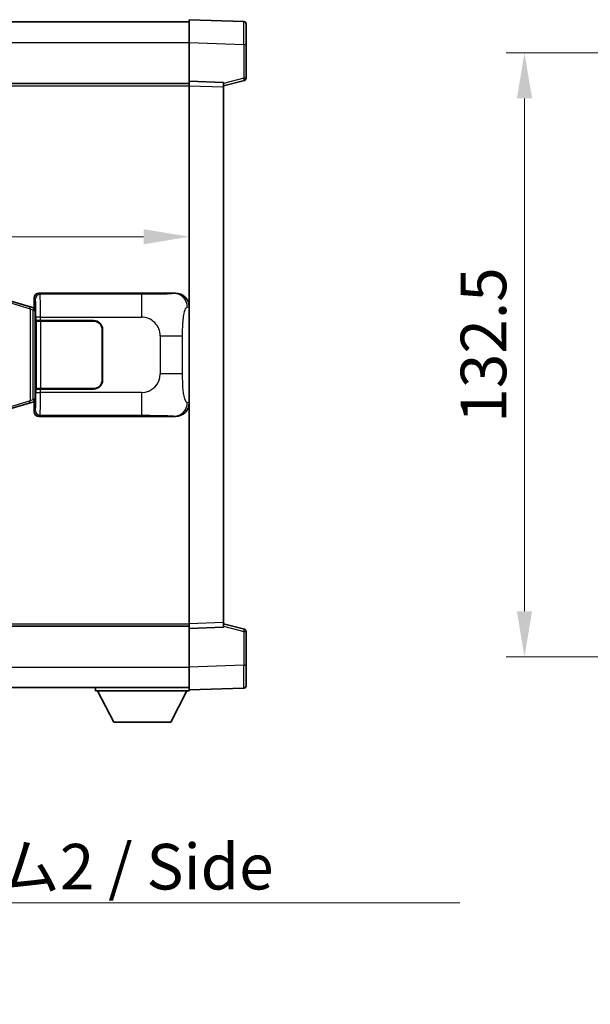
# Model space of a CAD drawing. Units: millimetres. Extents: x 11 to 9465, y 49 to 1173.
# Drawn here: x 2651 to 2776, y 450 to 666 of the extents above; entities that cross this region are included whole.
import ezdxf

# ---------------------------------------------------------------- set-up
doc = ezdxf.new("R2010")
doc.units = ezdxf.units.MM
for name, color, linetype, lineweight in [('Dimension (ISO)', 7, 'Continuous', 18), ('Dimension (ISO) @ 1', 7, 'Continuous', 18), ('Symbol (ISO)', 7, 'Continuous', 18), ('Symbol (ISO) @ 1', 7, 'Continuous', 18), ('Visible (ISO)', 7, 'Continuous', 35), ('Visible Narrow (ISO)', 7, 'Continuous', 25)]:
    doc.layers.add(name, color=color, linetype=linetype, lineweight=lineweight)
doc.styles.add('Note Text (TK)', font='MS PGothic.ttf')
doc.dimstyles.new('Default - Method 1b (TK)', dxfattribs={"dimscale": 4, "dimtxt": 2.5, "dimasz": 2.5, "dimexe": 1, "dimexo": 1.499999999999999, "dimgap": 1, "dimtad": 1, "dimtoh": 1, "dimrnd": 1e-08, "dimdsep": 46, "dimtxsty": 'Note Text (TK)', "dimcen": 0.09, "dimdle": 5, "dimclrd": 100, "dimclre": 100, "dimclrt": 7, "dimadec": 1, "dimazin": 1, "dimtfac": 1, "dimtmove": 0, "dimatfit": 3, "dimfxl": 1, "dimtolj": 1, "dimlwd": -1, "dimlwe": -1, "dimarcsym": 0})
doc.dimstyles.new('Default - Method 1b (TK)$7', dxfattribs={"dimscale": 4, "dimtxt": 2.5, "dimasz": 2.5, "dimexe": 1, "dimexo": 1.499999999999999, "dimgap": 1, "dimtad": 1, "dimtoh": 1, "dimrnd": 1e-08, "dimdsep": 46, "dimtxsty": 'Note Text (TK)', "dimcen": 0.09, "dimdle": 5, "dimclrd": 100, "dimclre": 100, "dimclrt": 7, "dimadec": 1, "dimazin": 1, "dimtfac": 1, "dimtmove": 0, "dimatfit": 3, "dimfxl": 1, "dimtolj": 1, "dimlwd": -1, "dimlwe": -1, "dimarcsym": 0})

# ---------------------------------------------------------------- blocks, each defined once
blk = doc.blocks.new('*D107')
at = {"layer": 'Defpoints', "color": 0}
for p in [(2490.921223262677, 618.7714809019341), (2688.421223262677, 618.7714809020162), (2688.421223262677, 618.7714809019751)]:
    blk.add_point(p, dxfattribs=at)
at = {"layer": 'Dimension (ISO)', "color": 100}
blk.add_line((2500.921223262677, 618.7714809019751), (2678.421223262677, 618.7714809019751), dxfattribs=at)
for points in [[(2500.921223262677, 620.4381475686417), (2500.921223262677, 617.1048142353084), (2490.921223262677, 618.7714809019751)], [(2678.421223262677, 620.4381475686417), (2678.421223262677, 617.1048142353084), (2688.421223262677, 618.7714809019751)]]:
    blk.add_solid(points, dxfattribs=at)
at = {"layer": 'Dimension (ISO)', "color": 7, "insert": (2574.784859626314, 627.7714809019751), "char_height": 10, "attachment_point": 4, "style": 'Note Text (TK)'}
blk.add_mtext('\\A1;197.5', dxfattribs=at)
blk = doc.blocks.new('*D113')
at = {"layer": 'Defpoints', "color": 0}
for p in [(2810.025630932276, 659.129384366543), (2762.025630932279, 526.6293843665512), (2810.025630932281, 526.6293843665512)]:
    blk.add_point(p, dxfattribs=at)
at = {"layer": 'Dimension (ISO)', "color": 100}
for p, q in [((2804.025630932276, 659.129384366543), (2758.025630932279, 659.129384366543)), ((2762.025630932279, 649.129384366543), (2762.025630932279, 536.6293843665512)), ((2804.025630932281, 526.6293843665512), (2758.025630932279, 526.6293843665512))]:
    blk.add_line(p, q, dxfattribs=at)
for points in [[(2760.358964265613, 649.129384366543), (2763.692297598946, 649.129384366543), (2762.025630932279, 659.129384366543)], [(2760.358964265613, 536.6293843665512), (2763.692297598946, 536.6293843665512), (2762.025630932279, 526.6293843665512)]]:
    blk.add_solid(points, dxfattribs=at)
at = {"layer": 'Dimension (ISO)', "color": 7, "insert": (2753.025630932279, 577.9930207301807), "char_height": 10, "attachment_point": 4, "rotation": 90, "style": 'Note Text (TK)'}
blk.add_mtext('\\A1;132.5', dxfattribs=at)

msp = doc.modelspace()

# ---------------------------------------------------------------- linework, layer by layer
at = {"layer": 'Visible (ISO)'}
for p, q in [((2490.921223262655, 665.8793843664607), (2688.421223262656, 665.8793843665424)), ((2688.421223262659, 661.3824302314555), (2688.421223262656, 666.3793843665512)), ((2700.438673011007, 665.9597257740154), (2688.421223262656, 666.3793843665512)), ((2700.921223262656, 665.4600303605063), (2700.921223262659, 660.96277163892)), ((2688.421223262663, 652.8793843665511), (2688.421223262659, 661.3824302314555)), ((2700.921223262663, 653.5484254185567), (2700.921223262659, 660.96277163892)), ((2490.921223262663, 652.3793843664683), (2688.421223262663, 652.3793843665501)), ((2688.421223262663, 651.879993539532), (2688.421223262663, 652.8793843665511)), ((2695.921223262663, 652.6174785953663), (2688.421223262663, 652.8793843665511)), ((2695.921223262663, 651.8793843665543), (2700.545314614733, 653.0640687975205)), ((2695.921223262663, 652.6174785953663), (2695.921223262664, 651.6180877683471)), ((2688.421223262713, 533.8787751935706), (2688.421223262663, 651.879993539532)), ((2695.921223262712, 534.1406809647619), (2695.921223262664, 651.6180877683471)), ((2653.311719581181, 603.4652354709858), (2647.831216389984, 605.109386428343)), ((2654.421223262682, 603.3793843665356), (2654.421223262682, 605.3799935395166)), ((2655.420614089701, 606.3793843665361), (2685.385424502689, 606.3793843665485)), ((2654.295808124667, 603.1700089079404), (2653.311719581181, 603.4652354709857)), ((2654.431223262684, 603.1293843665355), (2654.295808124667, 603.1700089079404)), ((2654.357838844533, 602.6293843665355), (2654.431223262684, 603.1293843665356)), ((2654.421223262682, 603.3793843665356), (2654.613287494889, 603.187320134331)), ((2654.613287494888, 603.1293843665356), (2654.431223262684, 603.1293843665355)), ((2654.613287494889, 603.187320134331), (2654.613287494897, 582.5714485987402)), ((2654.78789134235, 600.3793843665356), (2654.78911005963, 600.3793843665356)), ((2654.787891342357, 585.3793843665356), (2654.78789134235, 600.3793843665356)), ((2655.788500886649, 600.3793843665361), (2654.78911005963, 600.3793843665356)), ((2655.788500886649, 600.3793843665361), (2667.421223262687, 600.3793843665408)), ((2654.846223262687, 600.2793843665356), (2655.846223262687, 600.2793843665361)), ((2654.846223262693, 585.4793843665357), (2654.846223262687, 600.2793843665356)), ((2655.846223262687, 600.2793843665361), (2667.421223262687, 600.2793843665409)), ((2669.321223262688, 598.3793843665416), (2669.321223262692, 587.3793843665416)), ((2669.421223262688, 598.3793843665417), (2669.421223262693, 587.3793843665416)), ((2669.421223262689, 595.3793843665417), (2669.321223262689, 595.3793843665416)), ((2669.421223262689, 594.8793843665416), (2669.321223262689, 594.8793843665416)), ((2669.32122326269, 590.8793843665416), (2669.421223262691, 590.8793843665416)), ((2669.321223262691, 590.3793843665416), (2669.421223262691, 590.3793843665417)), ((2654.789110059637, 585.3793843665356), (2654.787891342357, 585.3793843665356)), ((2654.789110059637, 585.3793843665356), (2655.788500886655, 585.3793843665361)), ((2655.846223262693, 585.479384366536), (2654.846223262693, 585.4793843665357)), ((2667.421223262693, 585.3793843665409), (2655.788500886655, 585.3793843665361)), ((2667.421223262693, 585.4793843665407), (2655.846223262693, 585.479384366536)), ((2654.35783884454, 583.1293843665356), (2654.431223262692, 582.6293843665356)), ((2647.831216389994, 580.6493823047226), (2653.31171958119, 582.2935332620845)), ((2653.31171958119, 582.2935332620845), (2654.295808124675, 582.5887598251306)), ((2654.295808124675, 582.5887598251306), (2654.431223262692, 582.6293843665356)), ((2654.613287494897, 582.5714485987402), (2654.421223262691, 582.3793843665356)), ((2654.421223262692, 580.3787751935548), (2654.421223262691, 582.3793843665356)), ((2654.431223262692, 582.6293843665356), (2654.613287494897, 582.6293843665356)), ((2685.3854245027, 579.3793843665485), (2655.420614089712, 579.3793843665362)), ((2688.421223262713, 532.8793843665517), (2688.421223262713, 533.8787751935706)), ((2695.921223262712, 534.1406809647619), (2695.921223262712, 533.1412901377428)), ((2700.545314614783, 532.6946999355923), (2695.921223262712, 533.8793843665547)), ((2490.921223262712, 533.3793843664674), (2688.421223262713, 533.379384366549)), ((2688.421223262713, 532.8793843665514), (2695.921223262712, 533.1412901377428)), ((2688.421223262716, 524.376338501647), (2688.421223262713, 532.8793843665514)), ((2700.921223262716, 524.7959970941931), (2700.921223262712, 532.2103433145566)), ((2700.921223262716, 524.7959970941931), (2700.921223262716, 520.2987383726074)), ((2688.421223262717, 519.3793843665518), (2688.421223262716, 524.376338501647)), ((2490.921223262716, 519.8793843664677), (2688.421223262717, 519.8793843665499)), ((2667.821223262714, 519.8793843665433), (2667.821223262714, 519.1793843665434)), ((2667.821223262714, 519.1793843665434), (2688.421223262714, 519.179384366552)), ((2671.871223262716, 512.279384366545), (2668.321223262714, 519.1793843665434)), ((2684.371223262716, 512.2793843665503), (2687.921223262714, 519.1793843665517)), ((2688.421223262717, 519.3793843665518), (2700.438673011068, 519.7990429590977)), ((2688.421223262714, 519.3793843665514), (2688.421223262714, 519.179384366552)), ((2671.871223262716, 512.279384366545), (2684.371223262716, 512.2793843665503))]:
    msp.add_line(p, q, dxfattribs=at)
for centre, radius, start, end in [((2700.421223262656, 665.4600303605059), 0.4999999999999964, 0, 88.00000000000938), ((2700.421223262662, 653.5484254185563), 0.5000000000000008, 284.3700000000222, 0), ((2667.421223262688, 598.3793843665409), 1.999999999999994, 0, 90.00000000002605), ((2667.421223262688, 598.3793843665408), 1.899999999999997, 0, 90.00000000002605), ((2667.421223262693, 587.3793843665409), 1.999999999999998, 270.000000000026, 0), ((2667.421223262693, 587.3793843665408), 1.899999999999998, 270.000000000026, 0), ((2700.421223262713, 532.2103433145563), 0.4999999999999872, 0, 75.63000000003116), ((2700.421223262716, 520.2987383726072), 0.5000000000000031, 272.0000000000037, 0)]:
    msp.add_arc(centre, radius, start, end, dxfattribs=at)
for centre, major_axis, ratio, start_param, end_param in [((2655.42183280698, 605.3787748222373), (-0.70796854459948, 0.7079685445988978), 0.9987827659587185, 5.498396131367738, 7.067974482991393), ((2685.365073177817, 603.377555733652), (3.009761169310004, 0.5407089662794528), 0.9810509548508083, 6.108729413615225, 7.672866553288582), ((2685.365073177826, 582.381212999445), (3.009761169310451, -0.5407089662769666), 0.9810509548508086, 4.893504061070615, 6.457641200743935), ((2655.421832806991, 580.3799939108349), (-0.7079685445988951, -0.7079685445994827), 0.9987827659587182, 5.498396131367804, 7.06797448299146)]:
    msp.add_ellipse(centre, major_axis=major_axis, ratio=ratio, start_param=start_param, end_param=end_param, dxfattribs=at)
at = {"layer": 'Visible Narrow (ISO)'}
for p, q in [((2490.921223262659, 661.3793843664605), (2688.421223262659, 661.3793843665421)), ((2688.421223262659, 661.3824302314555), (2700.438673011011, 660.9627716389199)), ((2700.438673011011, 660.9627716389199), (2700.921223262659, 660.96277163892)), ((2700.438673011011, 660.9627716389199), (2700.438673011014, 653.5484254185563)), ((2700.438673011014, 653.5484254185563), (2695.921223262663, 652.3910623871906)), ((2700.921223262662, 653.5484254185567), (2700.438673011014, 653.5484254185563)), ((2490.921223262664, 651.8793843664683), (2688.421223262663, 651.8793843665499)), ((2688.421223262663, 651.879993539532), (2695.921223262664, 651.6180877683471)), ((2654.421223262682, 605.3799935395166), (2654.654301850779, 605.1469149514216)), ((2655.653692677797, 606.146305778441), (2655.420614089701, 606.3793843665361)), ((2677.931550851269, 606.1463057784503), (2655.653692677797, 606.146305778441)), ((2677.931550851268, 606.1463057784503), (2677.931550851272, 601.1493516433547)), ((2685.385424502689, 606.3793843665485), (2685.069083778392, 606.3225531907824)), ((2648.015571961696, 604.6304732857325), (2653.496075152894, 602.9863223283753)), ((2653.496075152894, 602.9863223283752), (2654.152134181885, 602.6910957653297)), ((2653.496075152894, 602.9863223283753), (2653.496075152902, 582.7724464046951)), ((2654.152134181885, 602.6910957653299), (2654.295808124667, 603.1700089079405)), ((2654.152134181885, 602.6910957653297), (2654.357838844533, 602.6293843665355)), ((2654.152134181892, 583.0676729677411), (2654.152134181885, 602.6910957653297)), ((2654.357838844533, 602.6293843665355), (2654.613287494888, 602.6293843665356)), ((2688.013965328736, 603.3243807097263), (2688.421223262682, 603.3975453244867)), ((2655.788500886649, 601.1493516433457), (2654.78911005963, 601.1493516433452)), ((2654.78911005963, 601.1493516433452), (2654.78911005963, 600.3793843665356)), ((2655.788500886649, 600.3793843665361), (2655.788500886649, 601.1493516433457)), ((2655.788500886649, 601.1493516433457), (2677.931550851273, 601.1493516433547)), ((2655.846223262693, 585.479384366536), (2655.846223262687, 600.2793843665361)), ((2682.064167778517, 597.016734716113), (2686.972303695755, 597.0167347161153)), ((2682.064167778517, 597.0167347161131), (2682.064167778521, 588.7420340169807)), ((2686.972303695758, 588.7420340169828), (2686.972303695755, 597.0167347161153)), ((2686.972303695758, 588.7420340169828), (2682.064167778521, 588.7420340169807)), ((2654.789110059637, 585.3793843665356), (2654.789110059637, 584.6094170897262)), ((2655.788500886656, 584.6094170897265), (2655.788500886655, 585.3793843665361)), ((2654.152134181892, 583.0676729677411), (2653.496075152902, 582.7724464046951)), ((2654.35783884454, 583.1293843665356), (2654.152134181892, 583.0676729677411)), ((2654.152134181892, 583.0676729677411), (2654.295808124675, 582.5887598251306)), ((2654.613287494897, 583.1293843665356), (2654.35783884454, 583.1293843665356)), ((2654.789110059637, 584.609417089726), (2655.788500886656, 584.6094170897265)), ((2677.931550851279, 584.6094170897356), (2655.788500886656, 584.6094170897265)), ((2677.931550851279, 584.6094170897356), (2677.93155085128, 579.6124629546404)), ((2653.496075152902, 582.7724464046951), (2648.015571961706, 581.1282954473332)), ((2688.421223262691, 582.3612234086128), (2688.013965328745, 582.4343880233727)), ((2654.654301850789, 580.6118537816498), (2654.421223262692, 580.3787751935548)), ((2655.420614089712, 579.3793843665362), (2655.653692677808, 579.6124629546312)), ((2655.653692677808, 579.6124629546312), (2677.93155085128, 579.6124629546404)), ((2685.069083778403, 579.4362155423142), (2685.3854245027, 579.3793843665485)), ((2490.921223262712, 533.8793843664673), (2688.421223262713, 533.879384366549)), ((2695.921223262712, 534.1406809647619), (2688.421223262713, 533.8787751935706)), ((2695.921223262712, 533.3677063459184), (2700.438673011064, 532.2103433145563)), ((2700.438673011064, 532.2103433145563), (2700.921223262712, 532.2103433145566)), ((2700.438673011064, 532.2103433145563), (2700.438673011067, 524.7959970941929)), ((2700.438673011067, 524.7959970941929), (2688.421223262716, 524.376338501647)), ((2700.438673011067, 524.7959970941929), (2700.921223262716, 524.7959970941931)), ((2490.921223262716, 524.3793843664672), (2688.421223262716, 524.3793843665494))]:
    msp.add_line(p, q, dxfattribs=at)
for centre, radius, start, end in [((2677.931550851274, 597.0167347161114), 4.132616927243271, 0, 90.00000000002605), ((2677.931550851277, 588.7420340169789), 4.13261692724327, 270.000000000026, 0)]:
    msp.add_arc(centre, radius, start, end, dxfattribs=at)
for centre, major_axis, ratio, start_param, end_param in [((2700.421223262658, 660.9572874111612), (-0.0174478396315694, -5.002438399508206), 0.003484384487625, 1.57190479526665, 3.141483155436997), ((2700.421223262662, 653.5484254185563), (0.1240913520706667, -0.4843566210358585), 0.0338088728047705, 0, 1.562134767028284), ((2655.653692677798, 605.1469149514219), (0.7071067811836497, 0.7071067811894362), 0.998782765958707, 0.7860071509794011, 2.355585502603062), ((2654.649426981662, 601.1493516433452), (1.6457e-12, -3.999999999999991), 0.0349207694920422, 1.570796326794811, 3.106686068601854), ((2655.648817808681, 601.1493516433457), (-2.0599e-12, 4.999999999999988), 0.0279366155936924, 4.712388980384591, 6.248278722219518), ((2685.069083778393, 603.324380709725), (-0.5304630476658783, 2.952729069024279), 0.9810509548508654, 4.537933086819982, 6.102070226493347), ((2653.168045638399, 602.9863223283752), (0.1436739427829774, 0.4789131426106512), 0.6398634018608603, 4.902041009622328, 6.283185307179602), ((2654.649426981668, 584.6094170897262), (1.6387e-12, -3.999999999999992), 0.0349207694920422, 0.0349065851327914, 1.570796326794758), ((2655.648817808688, 584.6094170897265), (-2.051e-12, 4.99999999999999), 0.0279366155936924, 3.176499238773439, 4.712388980384564), ((2653.168045638407, 582.772446404695), (0.1436739427833733, -0.4789131426105324), 0.6398634018608532, 1.693e-13, 1.381144297557289), ((2685.069083778401, 582.4343880233716), (-0.5304630476629796, -2.952729069024803), 0.9810509548508667, 0.1811150806861086, 1.74525222035947), ((2655.653692677808, 580.6118537816502), (-0.707106781183824, 0.7071067811892582), 0.998782765958709, 0.7860071509873344, 2.355585502610997), ((2700.421223262713, 532.2103433145563), (0.1240913520702612, 0.4843566210359606), 0.0338088728047898, 4.721050540129416, 6.283185307132386), ((2700.421223262714, 524.8014813219518), (0.0174478396357372, -5.002438399508195), 0.0034843844876251, 0.0001095109782359, 1.569687862602362)]:
    msp.add_ellipse(centre, major_axis=major_axis, ratio=ratio, start_param=start_param, end_param=end_param, dxfattribs=at)
for points, knots in [([(2685.069083778392, 606.3225531907824), (2684.960900093701, 606.3031177987274), (2684.820474319042, 606.2815055996311), (2684.502937581073, 606.2602722958214), (2684.057714386667, 606.2305007506125), (2683.25781126202, 606.2020557623136), (2682.26533622483, 606.181995632125), (2681.401466679063, 606.1645349052505), (2680.420798833595, 606.1538788996106), (2679.53773315956, 606.1494809170024), (2678.942791069559, 606.1465178927997), (2678.398008266475, 606.1463057784505), (2677.931550851269, 606.1463057784503)], [0, 0, 0, 0, 0.2249832392247546, 0.2249832392247546, 0.2249832392247546, 0.540435734882797, 0.540435734882797, 0.540435734882797, 0.8150117130425895, 0.8150117130425895, 0.8150117130425895, 1, 1, 1, 1]), ([(2686.972303695755, 597.0167347161153), (2686.972303695754, 597.6132063161283), (2686.974817920933, 598.2824627989763), (2687.004053416499, 598.9855013087072), (2687.048598244508, 600.0566899064748), (2687.155079972539, 601.1512370419593), (2687.309449525431, 601.9400754742685), (2687.439423053965, 602.6042486390563), (2687.596132091464, 603.0186817453608), (2687.751225250709, 603.1888061226973), (2687.84098220299, 603.2872620809928), (2687.929517371586, 603.3092094834906), (2688.013965328736, 603.3243807097263)], [0, 0, 0, 0, 0.2198310396742269, 0.2198310396742269, 0.2198310396742269, 0.5547778453970024, 0.5547778453970024, 0.5547778453970024, 0.8367908291473675, 0.8367908291473675, 0.8367908291473675, 1, 1, 1, 1]), ([(2688.013965328745, 582.4343880233727), (2687.876542904579, 582.4590762071635), (2687.726789919947, 582.5225541446542), (2687.583185681216, 582.8473786245427), (2687.395395901753, 583.272148241245), (2687.221161231026, 584.1383007618022), (2687.114219114475, 585.190371045993), (2687.032488373323, 585.994418009383), (2686.990814116104, 586.885489862311), (2686.978298889923, 587.6903732925937), (2686.972562293598, 588.059307202482), (2686.972303695758, 588.4119148698244), (2686.972303695758, 588.7420340169828)], [0, 0, 0, 0, 0.2655907929780169, 0.2655907929780169, 0.2655907929780169, 0.6129011292299753, 0.6129011292299753, 0.6129011292299753, 0.8783337960523148, 0.8783337960523148, 0.8783337960523148, 1, 1, 1, 1]), ([(2677.93155085128, 579.6124629546404), (2678.467890229465, 579.6124629546405), (2679.10314975566, 579.6121612099029), (2679.803300236932, 579.607780590779), (2680.761814670243, 579.6017834704895), (2681.812175201411, 579.588251909976), (2682.672274850881, 579.5678939646008), (2683.494323312454, 579.5484366637093), (2684.153739306919, 579.5225474145644), (2684.533606260822, 579.4964101043213), (2684.830878843588, 579.4759558225192), (2684.964355786801, 579.4550301129377), (2685.069083778403, 579.4362155423142)], [0, 0, 0, 0, 0.2127021665085032, 0.2127021665085032, 0.2127021665085032, 0.5038939917641443, 0.5038939917641443, 0.5038939917641443, 0.7822033622209533, 0.7822033622209533, 0.7822033622209533, 1, 1, 1, 1])]:
    msp.add_open_spline(points, degree=3, knots=knots, dxfattribs=at)

# ---------------------------------------------------------------- texts
at = {"layer": 'Symbol (ISO)', "color": 7, "insert": (2564.523358448379, 485.6158161167023), "char_height": 10, "width": 190.2923965454101, "attachment_point": 1, "line_spacing_factor": 1.5, "style": 'Note Text (TK)'}
msp.add_mtext('{\\fＭＳ Ｐゴシック|b0|i0;サイドフレーム2 / Side frame2}', dxfattribs=at)

# ---------------------------------------------------------------- dimensions: what is measured, and where the dimension line sits
at = {"layer": 'Dimension (ISO) @ 1', "color": 100}
dim = msp.add_linear_dim(base=(2762.025630932279, 526.6293843665512), p1=(2810.025630932275, 659.1293843665428), p2=(2810.02563093228, 526.629384366551), angle=90, dimstyle='Default - Method 1b (TK)', override={"dimscale": 1, "dimtxt": 10, "dimasz": 10, "dimexe": 4, "dimexo": 5.999999999999999, "dimgap": 4, "dimtoh": 0, "dimdec": 2, "dimcen": 0.36, "dimtol": 0, "dimlim": 0, "dimtp": 0, "dimtm": 0, "dimtdec": 2, "dimtix": 0, "dimtofl": 0, "dimtmove": 0, "dimatfit": 1}, dxfattribs=at)
dim.commit()
dim.dimension.update_dxf_attribs({"geometry": '*D113', "text_midpoint": (2762.025630932279, 592.8793843665443), "dimtype": 128})
dim = msp.add_linear_dim(base=(2688.421223262677, 618.7714809019751), p1=(2490.921223262677, 618.7714809019341), p2=(2688.421223262677, 618.7714809020162), dimstyle='Default - Method 1b (TK)', override={"dimscale": 1, "dimtxt": 10, "dimasz": 10, "dimexe": 4, "dimexo": 5.999999999999999, "dimgap": 4, "dimtoh": 0, "dimdec": 2, "dimcen": 0.36, "dimse1": 1, "dimse2": 1, "dimtol": 0, "dimlim": 0, "dimtp": 0, "dimtm": 0, "dimtdec": 2, "dimtix": 0, "dimtofl": 0, "dimtmove": 0, "dimatfit": 1}, dxfattribs=at)
dim.commit()
dim.dimension.update_dxf_attribs({"geometry": '*D107', "text_midpoint": (2589.671223262677, 618.7714809019751), "dimtype": 128})

# ---------------------------------------------------------------- leaders
at = {"layer": 'Symbol (ISO) @ 1', "color": 100, "annotation_type": 0, "has_hookline": 1, "hookline_direction": 0, "text_width": 183.2954545454546}
msp.add_leader([(2514.748741741789, 541.1741397707297), (2554.523358448379, 472.6546251348555), (2564.523358448379, 472.6546251348555)], dimstyle='Default - Method 1b (TK)$7', override={"dimscale": 1, "dimtxt": 10, "dimasz": 10, "dimgap": 0, "dimtad": 1}, dxfattribs=at)

doc.saveas('drawing.dxf')
